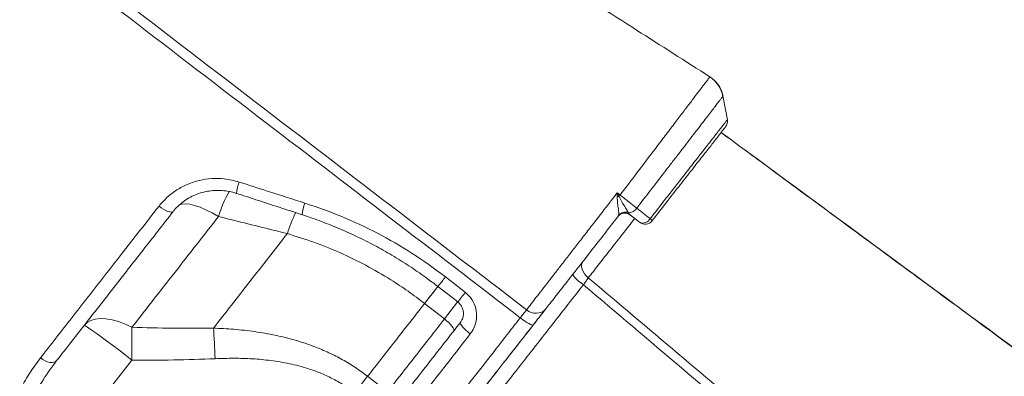
# Model space of a CAD drawing. Units: millimetres. Extents: x -6697 to 22742, y -1620 to 8801.
# Drawn here: x 10463 to 10797, y 6681 to 6802 of the extents above; entities that cross this region are included whole.
import ezdxf

# ---------------------------------------------------------------- set-up
doc = ezdxf.new("R2010")
doc.units = ezdxf.units.MM

msp = doc.modelspace()

# ---------------------------------------------------------------- linework, layer by layer
at = {"color": 7, "linetype": 'Continuous', "lineweight": 15}
for p, q in [((10665.98, 6735.22), (10666.11, 6735.59)), ((10669.48, 6736.44), (10669.82, 6735.94)), ((10669.82, 6735.94), (10670.11, 6735.64)), ((10673.26, 6733.18), (10670.11, 6735.64)), ((10553.69, 6729.33), (10553.69, 6729.33)), ((10607.36, 6714.63), (10614.11, 6709.38)), ((10600.27, 6705.61), (10607, 6700.34)), ((10469.97, 6646.77), (10500.91, 6686.37)), ((10580.93, 6680.87), (10576.55, 6675.25)), ((10587.67, 6675.6), (10580.93, 6680.87))]:
    msp.add_line(p, q, dxfattribs=at)
at = {"color": 8, "linetype": 'Continuous', "lineweight": 15}
for p, q in [((10600.27, 6705.61), (10604.85, 6711.47)), ((10611.59, 6706.22), (10607, 6700.34))]:
    msp.add_line(p, q, dxfattribs=at)
at = {"color": 7, "linetype": 'Continuous', "lineweight": 15, "flags": 128}
for points in [[(10703.03, 6767.95), (10702.27, 6772.04), (10701.51, 6776.14)], [(10665.66, 6743.21), (10666.17, 6742.81), (10666.63, 6742.44)], [(10510.13, 6738.67), (10510.91, 6738.1), (10511.7, 6737.6), (10512.46, 6737.19), (10513.16, 6736.87), (10513.78, 6736.68), (10514.3, 6736.6), (10514.69, 6736.65), (10514.95, 6736.82)], [(10672.27, 6737.98), (10675.71, 6735.29), (10676.84, 6734.42)], [(10655.84, 6714.32), (10655.13, 6714.97), (10654.53, 6715.69), (10654.06, 6716.45), (10653.73, 6717.23), (10653.55, 6717.99), (10653.55, 6718.71), (10653.7, 6719.36), (10654.02, 6719.91)], [(10604.79, 6711.37), (10609.51, 6707.7), (10611.54, 6706.13)], [(10500.94, 6697.52), (10498.65, 6698.61), (10496.38, 6699.46), (10494.19, 6700.07), (10492.12, 6700.41), (10490.2, 6700.48), (10488.48, 6700.28), (10486.97, 6699.82), (10485.71, 6699.1), (10484.72, 6698.13)], [(10610.14, 6696.24), (10610.22, 6696.5), (10610.15, 6696.87), (10609.92, 6697.33), (10609.55, 6697.87), (10609.06, 6698.46), (10608.45, 6699.09), (10607.76, 6699.72), (10607, 6700.34)], [(10632.75, 6700.75), (10633.52, 6700.17), (10634.28, 6699.63), (10635.01, 6699.16), (10635.66, 6698.77), (10636.22, 6698.49), (10636.66, 6698.31), (10636.98, 6698.25), (10637.15, 6698.32)], [(10484.72, 6698.13), (10484.94, 6698.09), (10485.48, 6697.79), (10486.32, 6697.25), (10487.45, 6696.48), (10488.85, 6695.49), (10490.48, 6694.3), (10492.32, 6692.94), (10494.32, 6691.44), (10496.45, 6689.82), (10498.66, 6688.12), (10500.91, 6686.37)], [(10500.94, 6697.52), (10500.95, 6696.28), (10500.95, 6694.98), (10500.95, 6693.63), (10500.95, 6692.23), (10500.94, 6690.8), (10500.93, 6689.34), (10500.92, 6687.86), (10500.91, 6686.37)], [(10528.63, 6697.24), (10528.7, 6696.06), (10528.77, 6694.84), (10528.84, 6693.57), (10528.91, 6692.27), (10528.98, 6690.94), (10529.05, 6689.59), (10529.12, 6688.23), (10529.19, 6686.85)], [(10612.44, 6699.18), (10612.39, 6698.96), (10612.5, 6698.63), (10612.76, 6698.2), (10613.15, 6697.69), (10613.68, 6697.12), (10614.31, 6696.51), (10615.02, 6695.88), (10615.78, 6695.26)], [(10469.9, 6687.1), (10470.69, 6686.56), (10471.51, 6686.12), (10472.33, 6685.79), (10473.12, 6685.6), (10473.84, 6685.54), (10474.48, 6685.62), (10475, 6685.84), (10475.39, 6686.18)]]:
    msp.add_lwpolyline(points, dxfattribs=at)
at = {"color": 8, "linetype": 'Continuous', "lineweight": 15, "flags": 128}
for points in [[(10530.32, 6735.13), (10528.15, 6736.38), (10526.05, 6737.44), (10524.06, 6738.3), (10522.22, 6738.93), (10520.55, 6739.33), (10519.1, 6739.48), (10517.88, 6739.39), (10517.15, 6739.17)], [(10600.27, 6705.61), (10601.87, 6707.66), (10603.38, 6709.6), (10604.78, 6711.38), (10604.85, 6711.47)]]:
    msp.add_lwpolyline(points, dxfattribs=at)
at = {"color": 7, "linetype": 'Continuous', "lineweight": 15}
for centre, radius, start, end in [((10700.06, 6767.48), 3, 321.9977, 8.8145), ((10675.43, 6685.43), 57.3, 99.1871, 99.8771), ((10734.54, 6689.11), 86.35, 141.8527, 142.2276), ((10669.47, 6739.74), 3.3, 270.018, 327.849), ((10599.88, 6715.18), 48.3, 153.7624, 162.9692), ((10668.26, 6733.27), 3, 52, 142), ((10668.31, 6733.37), 2.98, 59.5263, 141.7413), ((10668.43, 6733.51), 3.11, 70.3234, 138.0753), ((10674.4, 6735.65), 2.73, 245.2822, 333.0343), ((10675.11, 6735.54), 3, 232, 322), ((10675.74, 6732.81), 1.94, 26.893, 55.684), ((10662.43, 6724.57), 15.06, 217.5341, 236.7362), ((10638, 6706.95), 4.66, 228.2399, 317.0547)]:
    msp.add_arc(centre, radius, start, end, dxfattribs=at)
at = {"color": 8, "linetype": 'Continuous', "lineweight": 15}
for centre, radius, start, end in [((10566.74, 6724.44), 37.95, 149.421, 163.6437), ((10546.82, 6742.58), 10.37, 155.6388, 177.639), ((10570.85, 6734.85), 12.18, 156.5177, 175.7762), ((10599.88, 6715.18), 48.3, 153.7623, 162.969), ((10526, 6776.32), 102.11, 320.5027, 322.8317), ((10497.44, 6798.99), 147.11, 320.8593, 322.4734)]:
    msp.add_arc(centre, radius, start, end, dxfattribs=at)
at = {"color": 7, "linetype": 'Continuous', "lineweight": 15}
for points, knots in [([(10697.08, 6782.59), (10688.8, 6787.88), (10671.53, 6798.91), (10645.62, 6815.45), (10619.68, 6832.01), (10594.79, 6847.91), (10571.06, 6863.06), (10548.49, 6877.48), (10527.06, 6891.16), (10506.63, 6904.21), (10487.08, 6916.69), (10468.42, 6928.61), (10450.67, 6939.95), (10433.95, 6950.62), (10418.28, 6960.63), (10403.65, 6969.98), (10390.05, 6978.65), (10377.93, 6986.46), (10366.92, 6992.99), (10357.07, 6998.44), (10347.9, 7003.19), (10339.16, 7007.44), (10327.82, 7012.63), (10313.49, 7018.58), (10299.65, 7023.58), (10289.28, 7026.95), (10282.53, 7029.02), (10275.97, 7030.91), (10271.64, 7032.05), (10269.59, 7032.59)], [0, 0, 0, 0, 0.0593107, 0.1237089, 0.1856339, 0.2450856, 0.3020638, 0.3556169, 0.406784, 0.455565, 0.5019599, 0.5468419, 0.5892392, 0.6291518, 0.6665797, 0.7015228, 0.733981, 0.7639551, 0.7885725, 0.8112238, 0.831907, 0.8509731, 0.8699056, 0.907182, 0.9445731, 0.9587663, 0.9729747, 0.987198, 1, 1, 1, 1]), ([(10352.67, 6919.74), (10356.26, 6917.11), (10363.44, 6911.85), (10377.49, 6900.92), (10402.25, 6882.01), (10489.17, 6815.22), (10569.1, 6753.93), (10634.89, 6703.47)], [0, 0, 0, 0, 0.037542, 0.07509, 0.150196, 0.300408, 1, 1, 1, 1]), ([(10632.75, 6700.75), (10602.96, 6723.63), (10542.08, 6770.38), (10465.6, 6829), (10403.51, 6876.9), (10370.6, 6902.54), (10352.75, 6915.57), (10350.73, 6917.05)], [0, 0, 0, 0, 0.31698, 0.647934, 0.813414, 0.978889, 1, 1, 1, 1]), ([(10701.48, 6775.96), (10701.41, 6776.34), (10701.23, 6777.26), (10700.64, 6778.64), (10699.79, 6780.06), (10698.63, 6781.35), (10697.7, 6782.19), (10697.1, 6782.51), (10697.05, 6782.54)], [0, 0, 0, 0, 0.143488, 0.342804, 0.545899, 0.751021, 0.976796, 1, 1, 1, 1]), ([(10701.51, 6775.97), (10701.49, 6776.11), (10701.4, 6776.79), (10700.99, 6777.96), (10700.26, 6779.43), (10699.25, 6780.77), (10698.19, 6781.85), (10697.39, 6782.35), (10697.06, 6782.56)], [0, 0, 0, 0, 0.052814, 0.249066, 0.450245, 0.654156, 0.859448, 1, 1, 1, 1]), ([(10702.33, 6765.51), (10702.34, 6765.52), (10702.36, 6765.54), (10701.5, 6764.45), (10699.91, 6762.4), (10697.56, 6759.4), (10694.61, 6755.62), (10691.07, 6751.1), (10687.13, 6746.05), (10682.81, 6740.53), (10679.54, 6736.34), (10677.74, 6734.03), (10677.47, 6733.69)], [0, 0, 0, 0, 0.073007, 0.185088, 0.300433, 0.412449, 0.527735, 0.639411, 0.754336, 0.865698, 0.980295, 1, 1, 1, 1]), ([(11105.76, 6465.44), (11095.98, 6472.64), (11075.78, 6487.51), (11045.42, 6509.85), (11014.98, 6532.26), (10985.36, 6554.07), (10956.71, 6575.16), (10929.03, 6595.54), (10902.32, 6615.22), (10876.39, 6634.32), (10849.74, 6653.96), (10822.46, 6674.06), (10794.68, 6694.54), (10768.01, 6714.2), (10742.45, 6733.05), (10720.21, 6749.45), (10706.49, 6759.58), (10700.91, 6763.69)], [0, 0, 0, 0, 0.07247, 0.149658, 0.224833, 0.297996, 0.369147, 0.437068, 0.503049, 0.567088, 0.629186, 0.700581, 0.769226, 0.835119, 0.898262, 0.958653, 1, 1, 1, 1]), ([(11105.64, 6465.54), (11037.61, 6515.64), (10902.7, 6615.02), (10767.8, 6714.42), (10700.92, 6763.7)], [0, 0, 0, 0, 0.504227, 1, 1, 1, 1]), ([(10510.13, 6738.67), (10511.03, 6739.71), (10512.82, 6741.78), (10516.15, 6744.27), (10519.84, 6746.2), (10523.84, 6747.51), (10528.02, 6748.12), (10532.61, 6748.08), (10535.68, 6747.29), (10537.38, 6746.85)], [0, 0, 0, 0, 0.138784, 0.277568, 0.415784, 0.553993, 0.692032, 0.830056, 1, 1, 1, 1]), ([(10515.05, 6736.92), (10515.13, 6737.03), (10515.67, 6737.78), (10516.91, 6739), (10518.75, 6740.52), (10520.81, 6741.78), (10523.04, 6742.78), (10525.38, 6743.51), (10527.81, 6743.93), (10530.29, 6744.07), (10532.78, 6743.89), (10534.85, 6743.52), (10536.05, 6743.11), (10536.45, 6742.97)], [0, 0, 0, 0, 0.01872, 0.12224, 0.225983, 0.329248, 0.432805, 0.536185, 0.638966, 0.741834, 0.844706, 0.947413, 1, 1, 1, 1]), ([(10537.38, 6746.85), (10540.54, 6745.83), (10547.98, 6743.44), (10555.41, 6741.07), (10559.68, 6739.7)], [0, 0, 0, 0, 0.426001, 1, 1, 1, 1]), ([(10536.46, 6743.01), (10538.65, 6742.29), (10546.06, 6739.86), (10553.48, 6737.45), (10558.71, 6735.76)], [0, 0, 0, 0, 0.295015, 1, 1, 1, 1]), ([(10634.89, 6703.47), (10635.4, 6704.12), (10636.41, 6705.43), (10638.17, 6707.7), (10640.13, 6710.22), (10642.25, 6712.96), (10644.49, 6715.86), (10646.87, 6718.93), (10649.39, 6722.18), (10652.1, 6725.68), (10654.97, 6729.39), (10658.64, 6734.13), (10661.57, 6737.92), (10664.13, 6741.23), (10665, 6742.36), (10665.66, 6743.21)], [0, 0, 0, 0, 0.076234, 0.152468, 0.230911, 0.309355, 0.38562, 0.461884, 0.540376, 0.618867, 0.70321, 0.788284, 0.927614, 0.945514, 1, 1, 1, 1]), ([(10665.61, 6741.88), (10665.62, 6742.32), (10665.64, 6742.77), (10665.66, 6743.21), (10665.66, 6743.21)], [0, 0, 0, 0, 0.988292, 1, 1, 1, 1]), ([(10666.11, 6735.59), (10666.13, 6735.79), (10666.18, 6736.33), (10666.06, 6737.73), (10665.75, 6739.68), (10665.66, 6741.12), (10665.61, 6741.88)], [0, 0, 0, 0, 0.1630227, 0.4437584, 0.7070734, 1, 1, 1, 1]), ([(10665.66, 6743.21), (10665.66, 6743.21), (10665.87, 6742.8), (10666.08, 6742.4), (10666.29, 6742)], [0, 0, 0, 0, 0.013275, 1, 1, 1, 1]), ([(10666.29, 6742), (10666.6, 6741.37), (10667.22, 6740.12), (10668.25, 6738.44), (10669.01, 6737.18), (10669.35, 6736.64), (10669.48, 6736.44)], [0, 0, 0, 0, 0.266636, 0.526048, 0.819204, 1, 1, 1, 1]), ([(10666.63, 6742.44), (10667.14, 6742.05), (10668.18, 6741.24), (10670.03, 6739.78), (10671.4, 6738.68), (10672.16, 6738.07), (10672.27, 6737.98)], [0, 0, 0, 0, 0.245392, 0.500593, 0.926526, 1, 1, 1, 1]), ([(10469.9, 6687.1), (10471.65, 6689.34), (10475.14, 6693.82), (10480.53, 6700.72), (10486.02, 6707.76), (10491.62, 6714.94), (10497.5, 6722.48), (10503.66, 6730.38), (10507.98, 6735.91), (10510.13, 6738.67)], [0, 0, 0, 0, 0.138411, 0.276908, 0.415405, 0.5546, 0.693795, 0.846781, 1, 1, 1, 1]), ([(10559.68, 6739.7), (10563.86, 6738.26), (10572.25, 6735.36), (10584.41, 6729.59), (10596.26, 6722.81), (10603.65, 6717.37), (10607.36, 6714.63)], [0, 0, 0, 0, 0.245011, 0.491913, 0.744888, 1, 1, 1, 1]), ([(10514.95, 6736.82), (10511.53, 6732.44), (10504.68, 6723.68), (10494.66, 6710.86), (10484.83, 6698.27), (10478.54, 6690.22), (10475.39, 6686.18)], [0, 0, 0, 0, 0.247461, 0.495914, 0.747436, 1, 1, 1, 1]), ([(10500.94, 6697.52), (10503.49, 6700.78), (10508.6, 6707.32), (10516.12, 6716.95), (10523.36, 6726.22), (10528, 6732.16), (10530.32, 6735.13)], [0, 0, 0, 0, 0.2714614, 0.5437641, 0.7716354, 1, 1, 1, 1]), ([(10530.32, 6735.13), (10531.63, 6734.8), (10539.43, 6732.86), (10547.21, 6730.93), (10553.69, 6729.33)], [0, 0, 0, 0, 0.167533, 1, 1, 1, 1]), ([(10558.71, 6735.74), (10558.74, 6735.73), (10560.96, 6735.06), (10565.3, 6733.46), (10571.7, 6730.93), (10577.94, 6728.08), (10584.02, 6724.98), (10589.94, 6721.6), (10595.7, 6717.95), (10600.66, 6714.53), (10603.61, 6712.23), (10604.76, 6711.34)], [0, 0, 0, 0, 0.001791, 0.133185, 0.264844, 0.396015, 0.526108, 0.655675, 0.785833, 0.916716, 1, 1, 1, 1]), ([(10665.98, 6735.22), (10664.48, 6733.3), (10661.45, 6729.43), (10656.89, 6723.58), (10653.15, 6718.8), (10650.23, 6715.07), (10647.48, 6711.54), (10645, 6708.37), (10642.83, 6705.6), (10641.88, 6704.38), (10641.41, 6703.77)], [0, 0, 0, 0, 0.151935, 0.307349, 0.477959, 0.565831, 0.653703, 0.824301, 0.91215, 1, 1, 1, 1]), ([(10553.69, 6729.33), (10551.55, 6726.59), (10547.27, 6721.11), (10540.96, 6713.03), (10534.72, 6705.04), (10530.66, 6699.84), (10528.63, 6697.24)], [0, 0, 0, 0, 0.248785, 0.498051, 0.748779, 1, 1, 1, 1]), ([(10553.69, 6729.33), (10556.69, 6728.4), (10562.69, 6726.54), (10571.59, 6722.93), (10580.35, 6718.68), (10588.06, 6714.21), (10594.69, 6709.83), (10598.41, 6707.02), (10600.27, 6705.61)], [0, 0, 0, 0, 0.181895, 0.363775, 0.55041, 0.737032, 0.868267, 1, 1, 1, 1]), ([(10654.17, 6711.98), (10654.48, 6712.41), (10655.09, 6713.26), (10655.59, 6713.97), (10655.84, 6714.32)], [0, 0, 0, 0, 0.499852, 1, 1, 1, 1]), ([(10655.84, 6714.32), (10676.12, 6697.17), (10722.76, 6657.75), (10787.11, 6603.31), (10866.64, 6536.02), (10948.6, 6466.64), (11012.83, 6412.26), (11041.61, 6387.89)], [0, 0, 0, 0, 0.157655, 0.362522, 0.500387, 0.776118, 1, 1, 1, 1]), ([(11039.59, 6385.06), (11011.05, 6409.25), (10922.86, 6483.98), (10805.46, 6583.54), (10705.55, 6668.34), (10665.25, 6702.57), (10654.17, 6711.98)], [0, 0, 0, 0, 0.222112, 0.686164, 0.913714, 1, 1, 1, 1]), ([(10614.11, 6709.38), (10614.92, 6708.61), (10616.54, 6707.06), (10617.83, 6703.89), (10618.06, 6700.51), (10617.29, 6697.5), (10616.22, 6695.91), (10615.78, 6695.26)], [0, 0, 0, 0, 0.209135, 0.419074, 0.631733, 0.848384, 1, 1, 1, 1]), ([(10580.93, 6680.87), (10584.09, 6684.91), (10590.42, 6693), (10596.98, 6701.4), (10600.27, 6705.61)], [0, 0, 0, 0, 0.498802, 1, 1, 1, 1]), ([(10611.52, 6706.1), (10611.71, 6705.96), (10612.23, 6705.56), (10612.85, 6704.68), (10613.33, 6703.56), (10613.51, 6702.34), (10613.4, 6701.13), (10613.04, 6700.04), (10612.62, 6699.46), (10612.42, 6699.2)], [0, 0, 0, 0, 0.089347, 0.24059, 0.394793, 0.55061, 0.708048, 0.86901, 1, 1, 1, 1]), ([(10632.75, 6700.75), (10633.09, 6701.18), (10633.76, 6702.04), (10634.48, 6702.94), (10634.78, 6703.34), (10634.89, 6703.47)], [0, 0, 0, 0, 0.392824, 0.785633, 1, 1, 1, 1]), ([(10641.41, 6703.77), (10641.19, 6703.5), (10640.58, 6702.72), (10639.16, 6700.89), (10637.82, 6699.18), (10637.15, 6698.32)], [0, 0, 0, 0, 0.214372, 0.607186, 1, 1, 1, 1]), ([(10637.36, 6698.59), (10637.86, 6699.23), (10639.12, 6700.85), (10640.41, 6702.5), (10641.19, 6703.5)], [0, 0, 0, 0, 0.390981, 1, 1, 1, 1]), ([(10485.71, 6513.25), (10485.74, 6513.28), (10485.8, 6513.36), (10486.29, 6513.97), (10487.07, 6514.95), (10488.18, 6516.35), (10489.63, 6518.15), (10491.41, 6520.39), (10493.53, 6523.03), (10495.95, 6526.06), (10498.64, 6529.43), (10501.6, 6533.14), (10504.87, 6537.23), (10508.46, 6541.75), (10512.38, 6546.7), (10516.64, 6552.09), (10521.2, 6557.88), (10525.92, 6563.89), (10530.74, 6570.04), (10535.64, 6576.31), (10540.78, 6582.88), (10546.15, 6589.77), (10551.77, 6596.97), (10557.63, 6604.47), (10563.68, 6612.23), (10569.85, 6620.14), (10576.12, 6628.18), (10582.47, 6636.32), (10588.98, 6644.65), (10595.66, 6653.21), (10602.5, 6661.98), (10609.5, 6670.96), (10616.61, 6680.07), (10623.36, 6688.72), (10628.75, 6695.62), (10631.73, 6699.45), (10632.75, 6700.75)], [0, 0, 0, 0, 0.030235, 0.060522, 0.090966, 0.121463, 0.152568, 0.183729, 0.215063, 0.246455, 0.27669, 0.306976, 0.337428, 0.367939, 0.399123, 0.430372, 0.46182, 0.493335, 0.522105, 0.550926, 0.579902, 0.608929, 0.638531, 0.668184, 0.697994, 0.727857, 0.75676, 0.78571, 0.814808, 0.843954, 0.873663, 0.903424, 0.933344, 0.963318, 0.987466, 1, 1, 1, 1]), ([(10607, 6700.34), (10605.03, 6697.81), (10600.76, 6692.35), (10594.3, 6684.08), (10589.88, 6678.43), (10587.67, 6675.6)], [0, 0, 0, 0, 0.300876, 0.650029, 1, 1, 1, 1]), ([(10492.77, 6513.53), (10492.85, 6513.63), (10493, 6513.82), (10494.24, 6515.4), (10496.18, 6517.89), (10498.9, 6521.37), (10502.37, 6525.81), (10506.59, 6531.22), (10511.55, 6537.56), (10517.2, 6544.79), (10523.51, 6552.87), (10530.45, 6561.76), (10538.03, 6571.45), (10546.19, 6581.9), (10554.9, 6593.04), (10564.09, 6604.81), (10573.73, 6617.15), (10583.79, 6630.03), (10594.24, 6643.4), (10605.02, 6657.2), (10616.06, 6671.33), (10626.7, 6684.95), (10633.72, 6693.93), (10636.93, 6698.04)], [0, 0, 0, 0, 0.0478415, 0.0958878, 0.1439897, 0.1920362, 0.2399191, 0.2878023, 0.3358492, 0.3839517, 0.4319989, 0.4798824, 0.5277572, 0.5757956, 0.6238896, 0.671928, 0.7198029, 0.7676731, 0.8157068, 0.8637959, 0.9118293, 0.9596992, 1, 1, 1, 1]), ([(10637.15, 6698.32), (10634.22, 6694.57), (10627.54, 6686.02), (10617.26, 6672.86), (10606.35, 6658.89), (10595.68, 6645.24), (10585.32, 6631.99), (10575.34, 6619.21), (10565.77, 6606.97), (10556.63, 6595.27), (10547.95, 6584.16), (10539.8, 6573.72), (10532.53, 6564.41), (10526.11, 6556.2), (10520.46, 6548.97), (10515.3, 6542.36), (10510.65, 6536.41), (10506.53, 6531.13), (10502.71, 6526.25), (10499.33, 6521.93), (10496.53, 6518.34), (10494.53, 6515.78), (10493.26, 6514.16), (10493.11, 6513.95), (10493.03, 6513.85)], [0, 0, 0, 0, 0.036683, 0.083673, 0.130817, 0.178015, 0.22516, 0.272149, 0.318942, 0.365895, 0.412895, 0.459835, 0.506618, 0.547623, 0.588769, 0.629993, 0.671225, 0.71239, 0.753408, 0.802613, 0.851987, 0.901418, 0.950793, 1, 1, 1, 1]), ([(10528.63, 6697.24), (10524.01, 6697.2), (10514.78, 6697.1), (10505.56, 6697.38), (10500.94, 6697.52)], [0, 0, 0, 0, 0.499812, 1, 1, 1, 1]), ([(10580.93, 6680.87), (10579.57, 6681.88), (10576.84, 6683.91), (10572.43, 6686.57), (10567.81, 6688.93), (10562.46, 6691.18), (10556.39, 6693.2), (10549.56, 6694.88), (10542.59, 6696.1), (10535.59, 6696.9), (10530.92, 6697.13), (10528.63, 6697.24)], [0, 0, 0, 0, 0.09153, 0.183065, 0.276731, 0.370407, 0.495531, 0.620689, 0.748495, 0.876323, 1, 1, 1, 1]), ([(10543.12, 6610.45), (10545.64, 6613.67), (10550.68, 6620.13), (10558.66, 6630.35), (10566.92, 6640.92), (10575.47, 6651.86), (10584.32, 6663.19), (10593.46, 6674.89), (10602.86, 6686.92), (10609.25, 6695.1), (10612.44, 6699.18)], [0, 0, 0, 0, 0.122438, 0.245246, 0.369204, 0.493257, 0.617216, 0.744776, 0.87244, 1, 1, 1, 1]), ([(10615.78, 6695.26), (10612.62, 6691.21), (10606.31, 6683.12), (10597.01, 6671.21), (10587.79, 6659.39), (10578.69, 6647.72), (10569.73, 6636.24), (10562.16, 6626.54), (10555.78, 6618.36), (10550.48, 6611.58), (10547.01, 6607.12), (10545.27, 6604.89)], [0, 0, 0, 0, 0.123956, 0.248008, 0.371964, 0.499521, 0.627183, 0.75474, 0.833279, 0.916581, 1, 1, 1, 1]), ([(10468.16, 6644.23), (10467.36, 6644.85), (10465.78, 6646.1), (10463.8, 6648.34), (10462.21, 6650.75), (10460.84, 6653.63), (10459.87, 6656.93), (10459.35, 6661.24), (10459.66, 6666.12), (10461.03, 6671.57), (10463.26, 6676.92), (10466.23, 6682.17), (10468.68, 6685.46), (10469.9, 6687.1)], [0, 0, 0, 0, 0.0541108, 0.1082487, 0.1622445, 0.2162978, 0.2928358, 0.3695107, 0.4886624, 0.608062, 0.7384723, 0.8693328, 1, 1, 1, 1]), ([(10500.91, 6686.37), (10505.62, 6686.35), (10515.05, 6686.31), (10524.47, 6686.67), (10529.19, 6686.85)], [0, 0, 0, 0, 0.499808, 1, 1, 1, 1]), ([(10529.19, 6686.85), (10531.3, 6686.92), (10535.52, 6687.06), (10541.83, 6686.87), (10548.15, 6686.29), (10554.45, 6685.24), (10560.03, 6683.78), (10564.83, 6682.05), (10568.91, 6680.19), (10572.86, 6677.96), (10575.32, 6676.16), (10576.55, 6675.25)], [0, 0, 0, 0, 0.127629, 0.253967, 0.380277, 0.50933, 0.638322, 0.727362, 0.816384, 0.908197, 1, 1, 1, 1]), ([(10475.39, 6686.18), (10473.62, 6683.79), (10470.95, 6680.18), (10468.08, 6675.03), (10466.13, 6670.79), (10464.58, 6666.12), (10463.85, 6661.65), (10463.9, 6657.71), (10464.43, 6654.78), (10465.36, 6652.23), (10466.74, 6649.78), (10468.39, 6647.93), (10469.69, 6646.97), (10469.97, 6646.77)], [0, 0, 0, 0, 0.2035401, 0.3068835, 0.4101933, 0.5301383, 0.652242, 0.7259128, 0.8012987, 0.8509754, 0.9020377, 0.9788971, 1, 1, 1, 1])]:
    msp.add_open_spline(points, degree=3, knots=knots, dxfattribs=at)
at = {"color": 8, "linetype": 'Continuous', "lineweight": 15}
for points, knots in [([(10666.63, 6742.44), (10668.27, 6744.59), (10671.53, 6748.88), (10675.85, 6754.58), (10679.59, 6759.51), (10682.77, 6763.7), (10685.72, 6767.58), (10688.38, 6771.1), (10690.75, 6774.22), (10692.78, 6776.9), (10694.44, 6779.1), (10695.72, 6780.79), (10696.59, 6781.94), (10697.05, 6782.54), (10697.04, 6782.53), (10697.03, 6782.52)], [0, 0, 0, 0, 0.099582, 0.199165, 0.274188, 0.349452, 0.424478, 0.499645, 0.575053, 0.650223, 0.725545, 0.801109, 0.876431, 0.951682, 1, 1, 1, 1]), ([(10701.52, 6775.96), (10701.53, 6775.97), (10701.56, 6776.02), (10701.41, 6775.82), (10701.05, 6775.35), (10700.45, 6774.57), (10699.64, 6773.52), (10698.6, 6772.17), (10697.35, 6770.55), (10695.92, 6768.69), (10694.31, 6766.6), (10692.51, 6764.26), (10690.55, 6761.71), (10688.45, 6758.98), (10686.23, 6756.1), (10683.87, 6753.04), (10680.8, 6749.05), (10676.94, 6744.04), (10673.84, 6740.01), (10672.27, 6737.98)], [0, 0, 0, 0, 0.009084, 0.066381, 0.1241, 0.179803, 0.235899, 0.293228, 0.350983, 0.40653, 0.462465, 0.519626, 0.577214, 0.632579, 0.688327, 0.745296, 0.802691, 0.900252, 1, 1, 1, 1]), ([(10676.84, 6734.42), (10677.12, 6734.77), (10678.96, 6737.14), (10682.39, 6741.54), (10686.88, 6747.3), (10691.06, 6752.67), (10694.74, 6757.4), (10697.87, 6761.42), (10700.33, 6764.58), (10702.03, 6766.76), (10702.93, 6767.92), (10702.92, 6767.91), (10702.92, 6767.91)], [0, 0, 0, 0, 0.019705, 0.131099, 0.245735, 0.357483, 0.472491, 0.584606, 0.699994, 0.81218, 0.927635, 1, 1, 1, 1]), ([(10671.59, 6734.48), (10671.41, 6734.26), (10669.83, 6732.23), (10666.88, 6728.45), (10662.87, 6723.32), (10659.11, 6718.51), (10656.92, 6715.7), (10655.84, 6714.32)], [0, 0, 0, 0, 0.031004, 0.276139, 0.514567, 0.759923, 1, 1, 1, 1]), ([(10654.17, 6711.98), (10650.22, 6706.92), (10642.31, 6696.8), (10632.11, 6683.74), (10623.54, 6672.77), (10616.52, 6663.79), (10609.57, 6654.89), (10602.67, 6646.06), (10595.87, 6637.36), (10589.16, 6628.77), (10582.56, 6620.32), (10576.16, 6612.13), (10570, 6604.25), (10564.07, 6596.66), (10558.31, 6589.29), (10552.69, 6582.1), (10547.24, 6575.12), (10541.96, 6568.35), (10536.89, 6561.87), (10532.11, 6555.76), (10527.64, 6550.03), (10523.44, 6544.66), (10519.49, 6539.61), (10515.77, 6534.84), (10512.29, 6530.39), (10509.07, 6526.26), (10506.13, 6522.5), (10503.51, 6519.15), (10501.22, 6516.21), (10499.24, 6513.68), (10497.54, 6511.51), (10496.14, 6509.71), (10495.03, 6508.29), (10494.23, 6507.27), (10493.73, 6506.63), (10493.66, 6506.55), (10493.63, 6506.51)], [0, 0, 0, 0, 0.045668, 0.091548, 0.119406, 0.147313, 0.175593, 0.203874, 0.232356, 0.260839, 0.28971, 0.318635, 0.346496, 0.374405, 0.40246, 0.430563, 0.459227, 0.487943, 0.516817, 0.545744, 0.573611, 0.601525, 0.629584, 0.657692, 0.686361, 0.715082, 0.743962, 0.772894, 0.80076, 0.828674, 0.856733, 0.884841, 0.913509, 0.94223, 0.971108, 1, 1, 1, 1])]:
    msp.add_open_spline(points, degree=3, knots=knots, dxfattribs=at)

doc.saveas('drawing.dxf')
